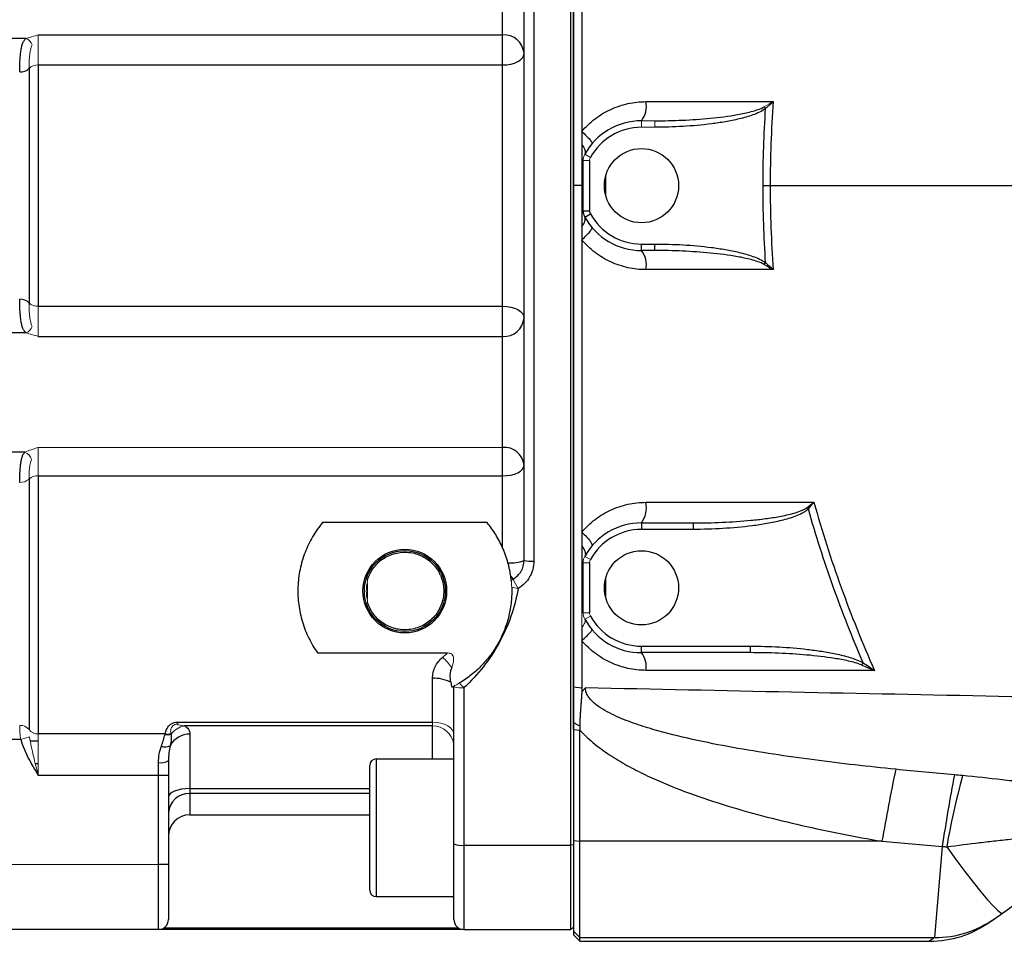
# Model space of a CAD drawing. Units: inches. Extents: x -61 to 48, y -24 to 32.
# Drawn here: x 1 to 7, y 19 to 24 of the extents above; entities that cross this region are included whole.
import ezdxf

# ---------------------------------------------------------------- set-up
doc = ezdxf.new("R2010")
doc.units = ezdxf.units.IN
doc.header["$MEASUREMENT"] = 0

msp = doc.modelspace()

# ---------------------------------------------------------------- linework, layer by layer
at = {"color": 7, "linetype": 'Continuous', "lineweight": 25}
for p, q in [((4.8478, 19.425), (4.8478, 27.4315)), ((4.8628, 26.4581), (4.8628, 20.1272)), ((4.5628, 21.1533), (4.5628, 25.7033)), ((4.6228, 25.7078), (4.6228, 21.1487)), ((4.4328, 24.3435), (4.4328, 25.017)), ((1.6128, 24.3435), (4.4328, 24.3435)), ((4.4328, 24.1607), (4.4328, 24.3435)), ((1.5386, 24.3212), (1.3178, 24.3212)), ((1.6128, 24.1607), (1.6128, 22.6959)), ((1.6128, 24.1607), (4.4328, 24.1607)), ((4.4328, 22.6959), (4.4328, 24.1607)), ((1.5563, 24.1394), (1.5563, 22.7171)), ((4.9219, 23.2758), (4.9219, 23.5807)), ((4.9612, 23.5807), (4.9612, 23.2758)), ((4.9134, 23.4283), (4.8628, 23.4283)), ((4.9219, 23.2758), (4.9612, 23.2758)), ((4.9317, 23.2377), (4.9662, 23.2567)), ((5.2762, 23.0739), (5.3566, 23.0739)), ((5.2762, 23.0346), (5.2762, 23.0739)), ((5.3566, 23.0346), (5.2762, 23.0346)), ((5.3566, 23.0346), (5.3566, 23.0739)), ((6.022, 22.9497), (6.0303, 22.9608)), ((1.6128, 22.6959), (4.4328, 22.6959)), ((4.4328, 22.513), (4.4328, 22.6959)), ((1.5386, 22.5354), (1.3178, 22.5354)), ((1.6128, 22.513), (4.4328, 22.513)), ((4.4328, 21.8395), (4.4328, 22.513)), ((4.4328, 21.6668), (4.4328, 21.8395)), ((1.5316, 21.8107), (1.3178, 21.8107)), ((1.6128, 21.6668), (1.6128, 20.1006)), ((1.6128, 21.6668), (4.4328, 21.6668)), ((4.4328, 21.2306), (4.4328, 21.6668)), ((1.5563, 21.6471), (1.5563, 20.1264)), ((6.2817, 21.474), (6.2899, 21.4656)), ((4.3384, 21.3829), (3.3393, 21.3829)), ((5.2762, 21.381), (5.5908, 21.381)), ((5.2762, 21.381), (5.2762, 21.3417)), ((5.5908, 21.381), (5.5908, 21.3417)), ((5.5908, 21.3417), (5.2762, 21.3417)), ((4.9219, 20.8348), (4.9219, 21.1398)), ((4.9612, 21.1398), (4.9612, 20.8348)), ((5.2762, 20.5936), (5.2762, 20.633)), ((5.2762, 20.633), (5.9377, 20.633)), ((5.9377, 20.5936), (5.9377, 20.633)), ((3.309, 20.5917), (4.0982, 20.5917)), ((5.9377, 20.5936), (5.2762, 20.5936)), ((6.6149, 20.5183), (6.6226, 20.5325)), ((4.0073, 20.1719), (4.0073, 20.4381)), ((4.1373, 19.433), (4.1373, 20.3863)), ((4.1973, 20.3802), (4.1973, 19.425)), ((4.8628, 20.3852), (4.9134, 20.3803)), ((2.4738, 20.1719), (4.0073, 20.1719)), ((2.384, 20.1006), (1.6128, 20.1006)), ((4.0073, 20.1487), (2.5002, 20.1487)), ((2.5328, 20.0988), (2.5328, 19.7682)), ((4.8628, 20.1278), (4.8628, 19.4536)), ((4.8628, 20.1278), (4.9022, 20.1236)), ((4.9022, 19.4486), (4.9022, 20.1236)), ((1.5058, 20.0668), (1.3178, 20.0668)), ((2.3428, 19.8473), (2.3428, 19.9261)), ((2.4028, 19.9381), (2.4028, 19.8473)), ((4.1373, 19.9481), (3.6652, 19.9481)), ((3.6258, 19.1525), (3.6258, 19.9088)), ((2.3428, 19.8473), (1.6128, 19.8473)), ((2.4028, 19.8473), (2.3428, 19.8473)), ((2.3428, 19.307), (2.3428, 19.8473)), ((2.4028, 19.8473), (2.4028, 19.307)), ((2.5328, 19.7682), (2.5328, 19.7378)), ((2.5328, 19.6093), (3.6258, 19.6093)), ((7.4686, 19.0133), (8.2683, 19.5768)), ((4.8628, 19.4536), (4.8628, 18.9037)), ((4.8628, 19.4536), (4.9022, 19.4486)), ((6.7369, 19.4486), (4.9022, 19.4486)), ((4.9022, 18.8644), (4.9022, 19.4486)), ((4.1373, 18.9733), (4.1373, 19.433)), ((4.1973, 19.425), (4.8478, 19.425)), ((4.1973, 19.425), (4.1973, 18.9133)), ((4.8628, 19.427), (4.8478, 19.425)), ((4.8478, 18.9133), (4.8478, 19.425)), ((7.1031, 19.4177), (7.0569, 18.8644)), ((2.4028, 19.307), (2.3428, 19.307)), ((2.3428, 18.9133), (2.3428, 19.307)), ((2.4028, 19.307), (2.4028, 18.9733)), ((3.6652, 19.1131), (4.1373, 19.1131)), ((7.3882, 18.9567), (7.4198, 18.9789)), ((7.4198, 18.9789), (7.4686, 19.0133)), ((2.3428, 18.9133), (1.3178, 18.9133)), ((4.1729, 18.9133), (2.3428, 18.9133)), ((2.3758, 18.9231), (4.1643, 18.9231)), ((4.1904, 18.9133), (4.1729, 18.9133)), ((4.1973, 18.9133), (4.8478, 18.9133)), ((4.8628, 18.9037), (4.8628, 18.881)), ((4.8628, 18.9037), (4.9022, 18.8644)), ((4.8628, 18.881), (4.9022, 18.8417)), ((4.9022, 18.8644), (7.0569, 18.8644)), ((4.9022, 18.8417), (4.9022, 18.8644)), ((4.9022, 18.8417), (7.0254, 18.8417))]:
    msp.add_line(p, q, dxfattribs=at)
at = {"color": 144, "linetype": 'Continuous', "lineweight": 18}
for p, q in [((1.6128, 24.3435), (1.6128, 24.1607)), ((6.022, 23.9068), (6.0303, 23.8957)), ((5.2762, 23.822), (5.2762, 23.7826)), ((5.2762, 23.822), (5.3566, 23.822)), ((5.3566, 23.822), (5.3566, 23.7826)), ((5.3566, 23.7826), (5.2762, 23.7826)), ((4.9219, 23.5807), (4.9612, 23.5807)), ((4.9317, 23.6189), (4.9662, 23.5998)), ((1.6128, 22.6959), (1.6128, 22.513)), ((1.6128, 21.8395), (4.4328, 21.8395)), ((1.6128, 21.8395), (1.6128, 21.6668)), ((4.9317, 21.1779), (4.9662, 21.1589)), ((4.9219, 21.1398), (4.9612, 21.1398)), ((3.6128, 21.0154), (3.6128, 20.9193)), ((4.9219, 20.8348), (4.9612, 20.8348)), ((4.9317, 20.7967), (4.9662, 20.8158)), ((4.0073, 20.1487), (4.0073, 20.1719)), ((1.6128, 20.1006), (1.6128, 19.8473)), ((1.5593, 20.0817), (1.5058, 20.0668)), ((2.3428, 19.307), (1.3178, 19.307)), ((4.8628, 18.9283), (4.8478, 18.9133))]:
    msp.add_line(p, q, dxfattribs=at)
at = {"color": 8, "linetype": 'Continuous', "lineweight": 25}
for p, q in [((5.0597, 23.3661), (5.0597, 23.4905)), ((5.0597, 20.9251), (5.0597, 21.0495)), ((4.0073, 19.9481), (4.0073, 20.1487)), ((1.6128, 20.0555), (1.5645, 20.0555)), ((1.5945, 19.9202), (1.6128, 19.9202)), ((3.6652, 19.9481), (3.6652, 19.1131)), ((2.5328, 19.7682), (3.6258, 19.7682)), ((2.5328, 19.7378), (2.5328, 19.6093)), ((3.6258, 19.7378), (2.5328, 19.7378)), ((4.1373, 19.1071), (4.1225, 19.1131)), ((7.0569, 18.8644), (7.0254, 18.8417))]:
    msp.add_line(p, q, dxfattribs=at)
at = {"color": 7, "linetype": 'Continuous', "lineweight": 25, "flags": 128}
for points in [[(4.4328, 24.1607), (4.4582, 24.162), (4.4826, 24.1659), (4.505, 24.1723), (4.5247, 24.1809), (4.5409, 24.1914), (4.5529, 24.2033), (4.5603, 24.2163), (4.5628, 24.2298)], [(4.4328, 22.6959), (4.4582, 22.6945), (4.4826, 22.6906), (4.505, 22.6842), (4.5247, 22.6756), (4.5409, 22.6651), (4.5529, 22.6532), (4.5603, 22.6402), (4.5628, 22.6268)], [(4.4328, 21.6668), (4.4582, 21.6681), (4.4826, 21.6717), (4.505, 21.6777), (4.5247, 21.6856), (4.5409, 21.6953), (4.5529, 21.7064), (4.5603, 21.7184), (4.5628, 21.731)], [(2.5328, 19.7682), (2.5075, 19.7672), (2.4831, 19.7642), (2.4606, 19.7594), (2.4409, 19.7529), (2.4247, 19.745), (2.4127, 19.736), (2.4053, 19.7263), (2.4028, 19.7161)], [(7.1303, 19.4145), (7.1864, 19.3379), (7.2405, 19.266), (7.2914, 19.2004), (7.3378, 19.1427), (7.3786, 19.0943), (7.4128, 19.0564), (7.4396, 19.0299), (7.4584, 19.0154), (7.4686, 19.0133)]]:
    msp.add_lwpolyline(points, dxfattribs=at)
at = {"color": 144, "linetype": 'Continuous', "lineweight": 18, "flags": 128}
msp.add_lwpolyline([(4.0073, 20.1719), (4.0326, 20.1704), (4.057, 20.166), (4.0795, 20.1589), (4.0992, 20.1493), (4.1154, 20.1377), (4.1274, 20.1244), (4.1348, 20.1099), (4.1373, 20.0949)], dxfattribs=at)
at = {"color": 7, "linetype": 'Continuous', "lineweight": 25}
for centre, radius in [((5.2762, 23.4283), 0.2253), ((3.8388, 20.9676), 0.254), ((3.8388, 20.9676), 0.2458), ((5.2762, 20.9873), 0.2253)]:
    msp.add_circle(centre, radius, dxfattribs=at)
for centre, radius, start, end in [((4.4404, 24.2211), 0.1227, 4.06192, 93.55423), ((1.5058, 24.1877), 0.0698, 264.96077, 316.23467), ((5.1578, 23.9111), 0.1482, 323.03768, 10.54599), ((5.2762, 23.4283), 0.3937, 90, 151.04498), ((5.2762, 23.4283), 0.3543, 90, 151.04498), ((5.0006, 23.2758), 0.0787, 180, 208.95502), ((5.0006, 23.2758), 0.0394, 180, 208.95502), ((5.2762, 23.4283), 0.3937, 208.95502, 270), ((5.2762, 23.4283), 0.3543, 208.95502, 270), ((5.1578, 22.9454), 0.1482, 349.45401, 36.96232), ((1.5058, 22.6688), 0.0698, 43.76533, 95.03923), ((4.4404, 22.6354), 0.1227, 266.44577, 355.93808), ((4.4426, 21.7192), 0.1208, 5.58783, 94.66549), ((5.1455, 21.475), 0.1609, 324.27619, 11.16075), ((5.2762, 20.9873), 0.3937, 90, 151.04498), ((5.2762, 20.9873), 0.3543, 90, 151.04498), ((4.4852, 21.3497), 0.2112, 264.60041, 291.56856), ((4.6079, 21.3495), 0.2014, 257.06242, 274.24701), ((4.5309, 21.0838), 0.0549, 206.89502, 232.22058), ((5.2762, 20.9873), 0.3543, 208.95502, 270), ((5.2762, 20.9873), 0.3937, 208.95502, 270), ((5.1699, 20.5096), 0.1355, 350.08308, 38.32203), ((4.0167, 20.2193), 0.219, 62.57709, 92.4766), ((2.3971, 20.1701), 0.0744, 259.01827, 287.90211), ((2.3963, 20.1765), 0.0768, 260.81111, 286.86507), ((2.53, 19.9675), 0.1314, 88.75124, 151.32791), ((2.3827, 20.0834), 0.0618, 248.60445, 301.15284), ((2.3572, 20.0101), 0.0852, 260.26533, 302.37786), ((3.6652, 19.9088), 0.0394, 90, 180), ((22.8387, 16.5987), 16.352, 168.40447, 169.96308), ((19.1899, 17.5931), 12.2237, 169.35021, 171.4154), ((11.5737, 18.6493), 4.5088, 164.58926, 170.22939), ((2.527, 19.6135), 0.1244, 87.33764, 177.06366), ((2.5328, 19.4793), 0.13, 90, 180), ((4.1825, 19.5434), 0.1193, 247.70626, 277.09224), ((3.6652, 19.1525), 0.0394, 180, 270), ((2.3428, 18.9733), 0.06, 270, 0), ((4.1973, 18.9733), 0.06, 180, 270), ((7.0583, 19.492), 0.6276, 269.87504, 305.16629), ((7.0254, 19.4716), 0.6299, 270.28823, 305.17167)]:
    msp.add_arc(centre, radius, start, end, dxfattribs=at)
at = {"color": 144, "linetype": 'Continuous', "lineweight": 18}
for centre, radius, start, end in [((1.5126, 24.259), 0.0674, 20.63101, 67.36541), ((1.6067, 24.0911), 0.0698, 84.96077, 136.23467), ((5.0006, 23.5807), 0.0394, 151.04498, 180), ((1.6067, 22.7654), 0.0698, 223.76533, 275.03923), ((1.5126, 22.5975), 0.0674, 292.63459, 339.36899), ((1.503, 21.7433), 0.0732, 18.97353, 66.98994), ((1.6063, 21.5944), 0.0727, 84.89449, 133.55211), ((1.5062, 21.6998), 0.0727, 264.89449, 313.55212), ((5.0006, 21.1398), 0.0394, 151.04498, 180), ((3.8388, 20.9676), 0.2342, 164.75065, 195.24935), ((4.5271, 20.9883), 0.06, 119.73677, 134.11999), ((4.6263, 21.5718), 0.5967, 256.59481, 260.42345), ((4.8723, 21.2), 0.4075, 203.05063, 212.09895), ((5.0006, 20.8348), 0.0787, 180, 208.95502), ((5.0006, 20.8348), 0.0394, 180, 208.95502), ((3.6544, 20.1483), 0.5889, 37.18926, 45.23159), ((4.7506, 20.8925), 0.7541, 219.81502, 222.78901), ((4.1163, 20.3863), 0.021, 0.03679, 11.31248), ((4.1973, 20.3863), 0.06, 175.80359, 180), ((4.1824, 20.5324), 0.1529, 252.82667, 275.57054), ((1.5047, 20.0881), 0.0642, 36.59526, 94.47414), ((1.6078, 20.1647), 0.0642, 216.59526, 274.47414), ((2.5193, 20.0279), 0.1224, 98.96651, 144.25781), ((4.0085, 20.0197), 0.129, 8.13924, 90.54063)]:
    msp.add_arc(centre, radius, start, end, dxfattribs=at)
at = {"color": 7, "linetype": 'Continuous', "lineweight": 25}
for points, knots in [([(4.8628, 23.4283), (4.8628, 23.4601), (4.8628, 23.5236), (4.8628, 23.6506), (4.8628, 23.8728), (4.8628, 24.3171), (4.8628, 24.7995), (4.8628, 25.256), (4.8628, 25.5348), (4.8628, 25.7881), (4.8628, 25.9906), (4.8628, 26.1678), (4.8628, 26.3196), (4.8628, 26.4207), (4.8628, 26.4713)], [0, 0, 0, 0, 0.031358, 0.06251, 0.125013, 0.250006, 0.499997, 0.600052, 0.700009, 0.774966, 0.849996, 0.900014, 0.950015, 1, 1, 1, 1]), ([(4.9134, 25.5311), (4.9134, 25.4988), (4.9134, 25.4343), (4.9134, 25.3377), (4.9134, 25.2414), (4.9134, 25.1454), (4.9134, 25.0497), (4.9134, 24.8922), (4.9134, 24.6797), (4.9134, 24.419), (4.9134, 24.1792), (4.9134, 23.961), (4.9134, 23.8228), (4.9134, 23.7575)], [0, 0, 0, 0, 0.054697, 0.109197, 0.163518, 0.217679, 0.271699, 0.325596, 0.484157, 0.631171, 0.766421, 0.88954, 1, 1, 1, 1]), ([(1.4997, 24.1182), (1.4997, 24.127), (1.4998, 24.1366), (1.5003, 24.1561), (1.5006, 24.1662), (1.5016, 24.187), (1.5022, 24.1974), (1.5038, 24.2179), (1.5048, 24.2282), (1.5073, 24.2476), (1.5088, 24.2568), (1.5124, 24.2743), (1.5145, 24.2822), (1.5196, 24.2965), (1.5226, 24.3029), (1.5296, 24.3135), (1.5337, 24.3178), (1.5386, 24.3212)], [0, 0, 0, 0, 0.125, 0.125, 0.25, 0.25, 0.375, 0.375, 0.5, 0.5, 0.625, 0.625, 0.75, 0.75, 0.875, 0.875, 1, 1, 1, 1]), ([(4.9134, 23.7575), (4.9254, 23.7716), (4.9381, 23.7851), (4.9651, 23.8107), (4.9795, 23.8229), (5.024, 23.8567), (5.0557, 23.8757), (5.1059, 23.8989), (5.1232, 23.9058), (5.1584, 23.9176), (5.1762, 23.9225), (5.2299, 23.9342), (5.2664, 23.9382), (5.3035, 23.9382)], [0, 0, 0, 0, 0.125, 0.125, 0.25, 0.25, 0.5, 0.5, 0.625, 0.625, 0.75, 0.75, 1, 1, 1, 1]), ([(5.3566, 23.822), (5.4128, 23.822), (5.469, 23.8232), (5.5813, 23.8281), (5.6375, 23.8319), (5.7494, 23.8426), (5.8051, 23.8495), (5.8879, 23.8644), (5.9154, 23.8701), (5.9562, 23.881), (5.9698, 23.8851), (5.9965, 23.8945), (6.0096, 23.8998), (6.022, 23.9068)], [0, 0, 0, 0, 0.25, 0.25, 0.5, 0.5, 0.75, 0.75, 0.875, 0.875, 0.9375, 0.9375, 1, 1, 1, 1]), ([(6.0303, 23.8957), (6.0186, 23.887), (6.0058, 23.88), (5.9796, 23.8676), (5.966, 23.8622), (5.9253, 23.8477), (5.8977, 23.84), (5.842, 23.8266), (5.8139, 23.821), (5.7575, 23.8112), (5.7291, 23.807), (5.6436, 23.796), (5.5862, 23.7909), (5.4715, 23.7842), (5.4141, 23.7826), (5.3566, 23.7826)], [0, 0, 0, 0, 0.0625, 0.0625, 0.125, 0.125, 0.25, 0.25, 0.375, 0.375, 0.5, 0.5, 0.75, 0.75, 1, 1, 1, 1]), ([(4.9134, 23.7575), (4.9233, 23.7485), (4.9327, 23.7397), (4.9493, 23.723), (4.9564, 23.7152), (4.9677, 23.7016), (4.9717, 23.6959), (4.9763, 23.687), (4.9768, 23.684), (4.9755, 23.6824)], [0, 0, 0, 0, 0.25, 0.25, 0.5, 0.5, 0.75, 0.75, 1, 1, 1, 1]), ([(4.9134, 23.7575), (4.9134, 23.7442), (4.9134, 23.7307), (4.9134, 23.7031), (4.9134, 23.6891), (4.9134, 23.6754)], [0, 0, 0, 0, 0.5, 0.5, 1, 1, 1, 1]), ([(4.9134, 23.6754), (4.9228, 23.6646), (4.9295, 23.6538), (4.9358, 23.6343), (4.9355, 23.6256), (4.9317, 23.6189)], [0, 0, 0, 0, 0.5, 0.5, 1, 1, 1, 1]), ([(4.9134, 23.6754), (4.9134, 23.6616), (4.9134, 23.6469), (4.9134, 23.6234), (4.9134, 23.6154), (4.9134, 23.5983), (4.9134, 23.5895), (4.9134, 23.5805)], [0, 0, 0, 0, 0.5, 0.5, 0.75, 0.75, 1, 1, 1, 1]), ([(4.8628, 20.3852), (4.8628, 20.6507), (4.8628, 20.9164), (4.8628, 21.3154), (4.8628, 21.4484), (4.8628, 21.7147), (4.8628, 21.8479), (4.8628, 22.1143), (4.8628, 22.2475), (4.8628, 22.514), (4.8628, 22.6473), (4.8628, 22.8473), (4.8628, 22.9139), (4.8628, 23.0473), (4.8628, 23.1139), (4.8628, 23.2139), (4.8628, 23.2473), (4.8628, 23.2973), (4.8628, 23.314), (4.8628, 23.3473), (4.8628, 23.364), (4.8628, 23.389), (4.8628, 23.3973), (4.8628, 23.4132), (4.8628, 23.4207), (4.8628, 23.4283)], [0.03850682, 0.03850682, 0.03850682, 0.03850682, 0.05883219, 0.05883219, 0.06899488, 0.06899488, 0.07915756, 0.07915756, 0.08932025, 0.08932025, 0.09948294, 0.09948294, 0.10456428, 0.10456428, 0.10964562, 0.10964562, 0.11218629, 0.11218629, 0.11345663, 0.11345663, 0.11472697, 0.11472697, 0.11536213, 0.11536213, 0.11593681, 0.11593681, 0.11593681, 0.11593681]), ([(4.9134, 23.4283), (4.9134, 23.4207), (4.9134, 23.4132), (4.9134, 23.3973), (4.9134, 23.3889), (4.9134, 23.3639), (4.9134, 23.3472), (4.9134, 23.3138), (4.9134, 23.2971), (4.9134, 23.2789), (4.9134, 23.2775), (4.9134, 23.276)], [0.038506786, 0.038506786, 0.038506786, 0.038506786, 0.039081492, 0.039081492, 0.03971666, 0.03971666, 0.040986996, 0.040986996, 0.042257332, 0.042257332, 0.042368276, 0.042368276, 0.042368276, 0.042368276]), ([(4.9134, 23.1811), (4.9228, 23.192), (4.9295, 23.2027), (4.9358, 23.2222), (4.9355, 23.2309), (4.9317, 23.2377)], [0, 0, 0, 0, 0.5, 0.5, 1, 1, 1, 1]), ([(4.9134, 23.1811), (4.9134, 23.1808), (4.9134, 23.1805), (4.9134, 23.1532), (4.9134, 23.1261), (4.9134, 23.0991)], [0.044774349, 0.044774349, 0.044774349, 0.044774349, 0.044798003, 0.044798003, 0.046855576, 0.046855576, 0.046855576, 0.046855576]), ([(4.9134, 23.0991), (4.9233, 23.108), (4.9327, 23.1169), (4.9493, 23.1335), (4.9564, 23.1413), (4.9677, 23.1549), (4.9717, 23.1607), (4.9763, 23.1695), (4.9768, 23.1726), (4.9755, 23.1741)], [0, 0, 0, 0, 0.25, 0.25, 0.5, 0.5, 0.75, 0.75, 1, 1, 1, 1]), ([(4.9134, 23.0991), (4.9134, 23.0593), (4.9134, 23.0196), (4.9134, 22.9131), (4.9134, 22.8463), (4.9134, 22.6461), (4.9134, 22.5126), (4.9134, 22.2456), (4.9134, 22.1122), (4.9134, 21.8453), (4.9134, 21.7119), (4.9134, 21.4942), (4.9134, 21.4098), (4.9134, 21.3255)], [0.04685558, 0.04685558, 0.04685558, 0.04685558, 0.04987935, 0.04987935, 0.05496069, 0.05496069, 0.06512338, 0.06512338, 0.07528606, 0.07528606, 0.08544875, 0.08544875, 0.09188092, 0.09188092, 0.09188092, 0.09188092]), ([(5.3035, 22.9183), (5.285, 22.9183), (5.2664, 22.9193), (5.2298, 22.9233), (5.1936, 22.9292), (5.1583, 22.939), (5.1234, 22.9507), (5.106, 22.9576), (5.0555, 22.9809), (5.024, 22.9999), (4.9796, 23.0335), (4.9653, 23.0456), (4.9382, 23.0714), (4.9254, 23.0849), (4.9134, 23.0991)], [0, 0, 0, 0, 0.125, 0.125, 0.25, 0.375, 0.375, 0.5, 0.5, 0.75, 0.75, 0.875, 0.875, 1, 1, 1, 1]), ([(5.3566, 23.0739), (5.4141, 23.0739), (5.4716, 23.0723), (5.5863, 23.0656), (5.6437, 23.0605), (5.7291, 23.0496), (5.7575, 23.0454), (5.8139, 23.0355), (5.842, 23.0299), (5.8978, 23.0165), (5.9254, 23.0088), (5.9663, 22.9942), (5.9798, 22.9888), (6.0059, 22.9765), (6.0186, 22.9696), (6.0303, 22.9608)], [0, 0, 0, 0, 0.25, 0.25, 0.5, 0.5, 0.625, 0.625, 0.75, 0.75, 0.875, 0.875, 0.9375, 0.9375, 1, 1, 1, 1]), ([(6.022, 22.9497), (6.0096, 22.9567), (5.9966, 22.962), (5.97, 22.9714), (5.9564, 22.9755), (5.9155, 22.9864), (5.888, 22.9921), (5.8051, 23.007), (5.7494, 23.0139), (5.6376, 23.0247), (5.5814, 23.0284), (5.4691, 23.0334), (5.4128, 23.0346), (5.3566, 23.0346)], [0, 0, 0, 0, 0.0625, 0.0625, 0.125, 0.125, 0.25, 0.25, 0.5, 0.5, 0.75, 0.75, 1, 1, 1, 1]), ([(1.5386, 22.5354), (1.5337, 22.5387), (1.5296, 22.543), (1.5226, 22.5536), (1.5196, 22.56), (1.5145, 22.5743), (1.5124, 22.5822), (1.5088, 22.5997), (1.5073, 22.609), (1.5048, 22.6284), (1.5038, 22.6386), (1.5022, 22.6591), (1.5016, 22.6695), (1.5006, 22.6903), (1.5003, 22.7004), (1.4998, 22.72), (1.4997, 22.7295), (1.4997, 22.7384)], [0, 0, 0, 0, 0.125, 0.125, 0.25, 0.25, 0.375, 0.375, 0.5, 0.5, 0.625, 0.625, 0.75, 0.75, 0.875, 0.875, 1, 1, 1, 1]), ([(1.4997, 21.6274), (1.4997, 21.6355), (1.4998, 21.6439), (1.5002, 21.6614), (1.5005, 21.6705), (1.5013, 21.6888), (1.5019, 21.6979), (1.5033, 21.7161), (1.5041, 21.7251), (1.5062, 21.7423), (1.5075, 21.7506), (1.5105, 21.7663), (1.5122, 21.7735), (1.5164, 21.7866), (1.5188, 21.7926), (1.5245, 21.8029), (1.5278, 21.8072), (1.5316, 21.8107)], [0, 0, 0, 0, 0.125, 0.125, 0.25, 0.25, 0.375, 0.375, 0.5, 0.5, 0.625, 0.625, 0.75, 0.75, 0.875, 0.875, 1, 1, 1, 1]), ([(4.9134, 21.3255), (4.9254, 21.3396), (4.938, 21.353), (4.965, 21.3785), (4.9793, 21.3907), (5.0236, 21.4244), (5.0552, 21.4434), (5.1054, 21.4666), (5.1227, 21.4735), (5.1579, 21.4853), (5.1756, 21.4903), (5.2295, 21.5021), (5.2661, 21.5061), (5.3034, 21.5061)], [0, 0, 0, 0, 0.125, 0.125, 0.25, 0.25, 0.5, 0.5, 0.625, 0.625, 0.75, 0.75, 1, 1, 1, 1]), ([(5.5908, 21.381), (5.6493, 21.381), (5.7079, 21.3823), (5.8248, 21.3875), (5.8832, 21.3914), (5.9706, 21.3998), (5.9997, 21.4031), (6.0578, 21.4108), (6.0867, 21.4153), (6.1443, 21.4259), (6.1729, 21.4321), (6.2152, 21.444), (6.2292, 21.4485), (6.2496, 21.4565), (6.2563, 21.4594), (6.2694, 21.4659), (6.2757, 21.4696), (6.2817, 21.474)], [0, 0, 0, 0, 0.25, 0.25, 0.5, 0.5, 0.625, 0.625, 0.75, 0.75, 0.875, 0.875, 0.9375, 0.9375, 0.96875, 0.96875, 1, 1, 1, 1]), ([(6.3238, 21.5062), (6.3726, 21.332), (6.4278, 21.1598), (6.5506, 20.8194), (6.618, 20.6517), (6.6913, 20.4863)], [0, 0, 0, 0, 0.5, 0.5, 1, 1, 1, 1]), ([(6.2899, 21.4656), (6.2845, 21.4603), (6.2786, 21.4557), (6.2662, 21.4473), (6.2598, 21.4436), (6.24, 21.4331), (6.2261, 21.4271), (6.1841, 21.411), (6.1553, 21.4027), (6.0971, 21.3882), (6.0677, 21.3822), (6.0087, 21.3717), (5.9791, 21.3673), (5.89, 21.3557), (5.8302, 21.3504), (5.7106, 21.3434), (5.6508, 21.3417), (5.5908, 21.3417)], [0, 0, 0, 0, 0.03125, 0.03125, 0.0625, 0.0625, 0.125, 0.125, 0.25, 0.25, 0.375, 0.375, 0.5, 0.5, 0.75, 0.75, 1, 1, 1, 1]), ([(6.6226, 20.5325), (6.5571, 20.6843), (6.4965, 20.838), (6.3854, 21.1493), (6.335, 21.3066), (6.2899, 21.4656)], [0, 0, 0, 0, 0.5, 0.5, 1, 1, 1, 1]), ([(3.3393, 21.3829), (3.3167, 21.3558), (3.2966, 21.3271), (3.2611, 21.2667), (3.2457, 21.235), (3.2199, 21.1681), (3.2099, 21.134), (3.1955, 21.0644), (3.1911, 21.029), (3.1883, 20.9565), (3.1899, 20.9208), (3.1967, 20.8678), (3.1997, 20.8502), (3.2071, 20.8153), (3.2115, 20.7979), (3.2269, 20.7466), (3.2399, 20.7137), (3.263, 20.6665), (3.2713, 20.6511), (3.2892, 20.6209), (3.2988, 20.6061), (3.309, 20.5917)], [0, 0, 0, 0, 0.125, 0.125, 0.25, 0.25, 0.375, 0.375, 0.5, 0.5, 0.625, 0.625, 0.6875, 0.6875, 0.75, 0.75, 0.875, 0.875, 0.9375, 0.9375, 1, 1, 1, 1]), ([(4.4328, 21.2306), (4.4206, 21.2582), (4.4066, 21.2846), (4.3751, 21.3354), (4.3575, 21.3598), (4.3384, 21.3829)], [0, 0, 0, 0, 0.5, 0.5, 1, 1, 1, 1]), ([(4.9134, 21.3255), (4.9238, 21.3162), (4.9336, 21.3067), (4.9507, 21.2886), (4.9581, 21.28), (4.9694, 21.2647), (4.9733, 21.2581), (4.9774, 21.2476), (4.9774, 21.2437), (4.9756, 21.2415)], [0, 0, 0, 0, 0.25, 0.25, 0.5, 0.5, 0.75, 0.75, 1, 1, 1, 1]), ([(4.9134, 21.2408), (4.9234, 21.2291), (4.9303, 21.2172), (4.9366, 21.1955), (4.936, 21.1857), (4.9317, 21.1779)], [0, 0, 0, 0, 0.5, 0.5, 1, 1, 1, 1]), ([(4.9134, 21.2408), (4.9134, 21.2201), (4.9134, 21.1994), (4.9134, 21.1668), (4.9134, 21.1549), (4.9134, 21.143)], [0.094033785, 0.094033785, 0.094033785, 0.094033785, 0.095611436, 0.095611436, 0.096521054, 0.096521054, 0.096521054, 0.096521054]), ([(3.6128, 21.0372), (3.617, 21.0507), (3.6223, 21.0636), (3.6352, 21.0883), (3.6427, 21.1002), (3.6599, 21.1225), (3.6693, 21.1327), (3.6848, 21.1467), (3.6901, 21.1512), (3.7013, 21.1596), (3.7071, 21.1636), (3.7249, 21.1748), (3.7374, 21.1811), (3.7632, 21.1915), (3.7768, 21.1956), (3.8043, 21.2013), (3.8182, 21.2029), (3.8462, 21.2037), (3.8604, 21.2029), (3.8882, 21.1987), (3.9017, 21.1954), (3.9282, 21.1864), (3.9412, 21.1806), (3.9657, 21.1671), (3.9772, 21.1594), (3.9989, 21.1418), (4.0091, 21.1319), (4.0273, 21.1108), (4.0354, 21.0995), (4.0461, 21.0814), (4.0494, 21.0752), (4.0555, 21.0625), (4.0582, 21.0561), (4.0655, 21.0364), (4.0692, 21.023), (4.0741, 20.9952), (4.0753, 20.9811), (4.0753, 20.9532), (4.074, 20.9392), (4.0689, 20.9114), (4.0651, 20.8979), (4.0553, 20.8719), (4.0492, 20.8592), (4.0348, 20.8352), (4.0267, 20.8239), (4.0085, 20.803), (3.9983, 20.7932), (3.9766, 20.7757), (3.965, 20.768), (3.9406, 20.7546), (3.9276, 20.7489), (3.9011, 20.74), (3.8876, 20.7368), (3.8599, 20.7327), (3.8456, 20.7318), (3.8176, 20.7327), (3.8037, 20.7343), (3.7763, 20.7401), (3.7627, 20.7442), (3.7368, 20.7547), (3.7245, 20.761), (3.7008, 20.7759), (3.6896, 20.7845), (3.6691, 20.8031), (3.6597, 20.8133), (3.6426, 20.8355), (3.6351, 20.8473), (3.6223, 20.872), (3.617, 20.8849), (3.6128, 20.8984)], [0, 0, 0, 0, 0.03125, 0.03125, 0.0625, 0.0625, 0.09375, 0.09375, 0.109375, 0.109375, 0.125, 0.125, 0.15625, 0.15625, 0.1875, 0.1875, 0.21875, 0.21875, 0.25, 0.25, 0.28125, 0.28125, 0.3125, 0.3125, 0.34375, 0.34375, 0.375, 0.375, 0.40625, 0.40625, 0.421875, 0.421875, 0.4375, 0.4375, 0.46875, 0.46875, 0.5, 0.5, 0.53125, 0.53125, 0.5625, 0.5625, 0.59375, 0.59375, 0.625, 0.625, 0.65625, 0.65625, 0.6875, 0.6875, 0.71875, 0.71875, 0.75, 0.75, 0.78125, 0.78125, 0.8125, 0.8125, 0.84375, 0.84375, 0.875, 0.875, 0.90625, 0.90625, 0.9375, 0.9375, 0.96875, 0.96875, 1, 1, 1, 1]), ([(4.482, 21.0589), (4.4813, 21.0638), (4.4804, 21.0693), (4.4784, 21.0813), (4.4773, 21.0878), (4.4745, 21.1016), (4.4729, 21.1088), (4.4694, 21.1238), (4.4675, 21.1316), (4.4653, 21.1394)], [0, 0, 0, 0, 0.25, 0.25, 0.5, 0.5, 0.75, 0.75, 1, 1, 1, 1]), ([(4.4973, 21.0404), (4.5073, 21.0461), (4.5163, 21.053), (4.5325, 21.069), (4.5396, 21.0782), (4.5481, 21.0929), (4.5506, 21.098), (4.555, 21.1086), (4.5569, 21.114), (4.5613, 21.1305), (4.5628, 21.1418), (4.5628, 21.1533)], [0, 0, 0, 0, 0.25, 0.25, 0.5, 0.5, 0.625, 0.625, 0.75, 0.75, 1, 1, 1, 1]), ([(4.6228, 21.1487), (4.6228, 21.1319), (4.6206, 21.1154), (4.6142, 21.0912), (4.6114, 21.0832), (4.605, 21.0678), (4.6013, 21.0604), (4.5888, 21.0388), (4.5784, 21.0253), (4.5549, 21.0019), (4.5417, 20.9918), (4.5271, 20.9834)], [0, 0, 0, 0, 0.25, 0.25, 0.375, 0.375, 0.5, 0.5, 0.75, 0.75, 1, 1, 1, 1]), ([(4.4853, 21.0314), (4.4853, 21.0314), (4.485, 21.0342), (4.484, 21.0439), (4.4832, 21.0506), (4.482, 21.0589)], [0, 0, 0, 0, 0.5, 0.5, 1, 1, 1, 1]), ([(4.488, 20.9913), (4.4885, 20.9767), (4.4886, 20.9622), (4.4877, 20.933), (4.4867, 20.9185), (4.4839, 20.8895), (4.4819, 20.875), (4.4771, 20.8462), (4.4743, 20.8319), (4.4643, 20.7897), (4.4558, 20.7622), (4.4403, 20.7218), (4.4347, 20.7085), (4.4225, 20.6822), (4.4159, 20.6691), (4.395, 20.6308), (4.3795, 20.6064), (4.3454, 20.56), (4.3269, 20.538), (4.2968, 20.5067), (4.2863, 20.4965), (4.2648, 20.477), (4.2537, 20.4676), (4.2198, 20.4407), (4.1961, 20.4243), (4.1714, 20.4096)], [0, 0, 0, 0, 0.0625, 0.0625, 0.125, 0.125, 0.1875, 0.1875, 0.25, 0.25, 0.375, 0.375, 0.4375, 0.4375, 0.5, 0.5, 0.625, 0.625, 0.75, 0.75, 0.8125, 0.8125, 0.875, 0.875, 1, 1, 1, 1]), ([(4.5271, 20.9834), (4.517, 20.9254), (4.5024, 20.869), (4.4642, 20.7595), (4.4406, 20.7063), (4.3983, 20.6289), (4.3832, 20.6037), (4.3511, 20.555), (4.3341, 20.5314), (4.2803, 20.4628), (4.2407, 20.42), (4.1973, 20.3802)], [0, 0, 0, 0, 0.25, 0.25, 0.5, 0.5, 0.625, 0.625, 0.75, 0.75, 1, 1, 1, 1]), ([(4.9134, 20.6668), (4.923, 20.6753), (4.932, 20.6835), (4.948, 20.6988), (4.955, 20.7057), (4.9662, 20.7176), (4.9704, 20.7226), (4.9755, 20.7298), (4.9764, 20.7321), (4.9756, 20.733)], [0, 0, 0, 0, 0.25, 0.25, 0.5, 0.5, 0.75, 0.75, 1, 1, 1, 1]), ([(5.3034, 20.4862), (5.285, 20.4862), (5.2665, 20.4872), (5.23, 20.4912), (5.1939, 20.4971), (5.1586, 20.5068), (5.1237, 20.5185), (5.1064, 20.5253), (5.0558, 20.5486), (5.0242, 20.5675), (4.9798, 20.6012), (4.9655, 20.6133), (4.9383, 20.6391), (4.9255, 20.6526), (4.9134, 20.6668)], [0, 0, 0, 0, 0.125, 0.125, 0.25, 0.375, 0.375, 0.5, 0.5, 0.75, 0.75, 0.875, 0.875, 1, 1, 1, 1]), ([(5.9377, 20.633), (5.9959, 20.633), (6.0539, 20.6315), (6.1697, 20.6252), (6.2274, 20.6205), (6.3138, 20.6104), (6.3425, 20.6065), (6.3999, 20.5975), (6.4286, 20.5923), (6.4855, 20.5801), (6.5138, 20.5732), (6.5554, 20.5604), (6.5691, 20.5558), (6.5962, 20.5453), (6.6096, 20.5395), (6.6226, 20.5325)], [0, 0, 0, 0, 0.25, 0.25, 0.5, 0.5, 0.625, 0.625, 0.75, 0.75, 0.875, 0.875, 0.9375, 0.9375, 1, 1, 1, 1]), ([(6.6149, 20.5183), (6.6016, 20.5237), (6.588, 20.5281), (6.5607, 20.5361), (6.5469, 20.5396), (6.5053, 20.5491), (6.4773, 20.5543), (6.3928, 20.5679), (6.3361, 20.5744), (6.2225, 20.5844), (6.1656, 20.5878), (6.0517, 20.5925), (5.9947, 20.5936), (5.9377, 20.5936)], [0, 0, 0, 0, 0.0625, 0.0625, 0.125, 0.125, 0.25, 0.25, 0.5, 0.5, 0.75, 0.75, 1, 1, 1, 1]), ([(4.0073, 20.4381), (4.0073, 20.4501), (4.0086, 20.4619), (4.0126, 20.4794), (4.0143, 20.4852), (4.0183, 20.4967), (4.0206, 20.5024), (4.0286, 20.519), (4.0351, 20.5294), (4.0504, 20.549), (4.0593, 20.5582), (4.0692, 20.5664)], [0, 0, 0, 0, 0.25, 0.25, 0.375, 0.375, 0.5, 0.5, 0.75, 0.75, 1, 1, 1, 1]), ([(4.1236, 20.5042), (4.1177, 20.4899), (4.1142, 20.475), (4.1123, 20.4441), (4.1138, 20.4288), (4.1176, 20.4137)], [0, 0, 0, 0, 0.5, 0.5, 1, 1, 1, 1]), ([(4.9134, 20.353), (4.9133, 20.3489), (4.9129, 20.3404), (4.9119, 20.3234), (4.9106, 20.3062), (4.9093, 20.2893), (4.908, 20.2723), (4.9063, 20.2512), (4.9045, 20.2257), (4.9031, 20.2002), (4.9022, 20.1789), (4.9017, 20.1618), (4.9015, 20.1532), (4.9014, 20.1489)], [0, 0, 0, 0, 0.05977, 0.125014, 0.250004, 0.312507, 0.375012, 0.500019, 0.625026, 0.750029, 0.875002, 0.937539, 1, 1, 1, 1]), ([(4.9134, 20.353), (4.9168, 20.3577), (4.9204, 20.3624), (4.9279, 20.3714), (4.9319, 20.3758), (4.9359, 20.3799)], [0, 0, 0, 0, 0.5, 0.5, 1, 1, 1, 1]), ([(15.0847, 20.1591), (14.6572, 20.1703), (14.2302, 20.1811), (13.3767, 20.2019), (12.9504, 20.212), (12.0989, 20.2314), (11.6737, 20.2409), (10.8244, 20.2592), (10.4002, 20.2681), (9.1299, 20.2944), (8.2862, 20.3111), (7.0255, 20.3365), (6.6061, 20.3449), (5.7695, 20.3622), (5.3522, 20.3709), (4.9359, 20.3799)], [0, 0, 0, 0, 0.125, 0.125, 0.25, 0.25, 0.375, 0.375, 0.5, 0.5, 0.75, 0.75, 0.875, 0.875, 1, 1, 1, 1]), ([(6.8204, 19.8855), (6.6549, 19.9022), (6.4896, 19.9208), (6.2423, 19.9531), (6.1599, 19.9647), (5.9955, 19.9897), (5.9133, 20.0032), (5.7496, 20.0327), (5.6681, 20.0488), (5.506, 20.0848), (5.4254, 20.1047), (5.3058, 20.1398), (5.2661, 20.1524), (5.1874, 20.1804), (5.1483, 20.1958), (5.0913, 20.2225), (5.0726, 20.232), (5.0362, 20.2529), (5.0184, 20.2643), (4.9935, 20.2837), (4.9854, 20.2905), (4.9704, 20.3052), (4.9634, 20.3129), (4.9509, 20.33), (4.9456, 20.3392), (4.938, 20.3589), (4.9359, 20.3693), (4.9359, 20.3799)], [0, 0, 0, 0, 0.25, 0.25, 0.375, 0.375, 0.5, 0.5, 0.625, 0.625, 0.75, 0.75, 0.8125, 0.8125, 0.875, 0.875, 0.90625, 0.90625, 0.9375, 0.9375, 0.953125, 0.953125, 0.96875, 0.96875, 0.984375, 0.984375, 1, 1, 1, 1]), ([(2.384, 20.1006), (2.3861, 20.1097), (2.3884, 20.1188), (2.3942, 20.1321), (2.3965, 20.1365), (2.4021, 20.1449), (2.4053, 20.1488), (2.413, 20.1563), (2.4173, 20.1596), (2.4269, 20.1654), (2.4323, 20.1677), (2.4436, 20.171), (2.4496, 20.1719), (2.4617, 20.1719), (2.4678, 20.1719), (2.4738, 20.1719)], [0, 0, 0, 0, 0.25, 0.25, 0.375, 0.375, 0.5, 0.5, 0.625, 0.625, 0.75, 0.75, 0.875, 0.875, 1, 1, 1, 1]), ([(4.9014, 20.1489), (4.8997, 20.1496), (4.8963, 20.1508), (4.8895, 20.1536), (4.8829, 20.1569), (4.8764, 20.1609), (4.8717, 20.1644), (4.8671, 20.1682), (4.8643, 20.1711), (4.8628, 20.1726)], [0, 0, 0, 0, 0.1292778, 0.2503447, 0.5002981, 0.62796, 0.7503576, 0.8761729, 1, 1, 1, 1]), ([(2.42, 20.0993), (2.4207, 20.0888), (2.4207, 20.0777), (2.4191, 20.0548), (2.4175, 20.0428), (2.4147, 20.0305)], [0, 0, 0, 0, 0.5, 0.5, 1, 1, 1, 1]), ([(2.5002, 20.1487), (2.506, 20.1462), (2.5109, 20.1433), (2.5191, 20.1365), (2.5225, 20.1327), (2.5303, 20.1202), (2.5328, 20.1103), (2.5328, 20.0988)], [0, 0, 0, 0, 0.25, 0.25, 0.5, 0.5, 1, 1, 1, 1]), ([(4.9022, 20.1236), (4.9304, 20.0926), (4.9612, 20.0644), (5.0101, 20.025), (5.0268, 20.0124), (5.0608, 19.9881), (5.078, 19.9764), (5.1302, 19.9427), (5.1657, 19.9219), (5.2379, 19.8826), (5.2745, 19.8642), (5.3856, 19.8117), (5.4614, 19.7804), (5.6152, 19.7227), (5.6933, 19.6963), (5.8511, 19.6474), (5.9307, 19.6248), (6.0904, 19.5828), (6.1705, 19.5633), (6.412, 19.5085), (6.5741, 19.4768), (6.7369, 19.4486)], [0, 0, 0, 0, 0.0625, 0.0625, 0.09375, 0.09375, 0.125, 0.125, 0.1875, 0.1875, 0.25, 0.25, 0.375, 0.375, 0.5, 0.5, 0.625, 0.625, 0.75, 0.75, 1, 1, 1, 1]), ([(1.5058, 20.0668), (1.5169, 20.0271), (1.5333, 19.9898), (1.5614, 19.9356), (1.5713, 19.9177), (1.5918, 19.8824), (1.6024, 19.8648), (1.6128, 19.8473)], [0, 0, 0, 0, 0.5, 0.5, 0.75, 0.75, 1, 1, 1, 1]), ([(2.3428, 19.9261), (2.3428, 19.9439), (2.3444, 19.961), (2.3503, 19.9943), (2.3546, 20.0105), (2.3601, 20.0259)], [0, 0, 0, 0, 0.5, 0.5, 1, 1, 1, 1]), ([(2.4147, 20.0305), (2.4108, 20.0164), (2.4079, 20.0015), (2.4039, 19.9706), (2.4028, 19.9547), (2.4028, 19.9381)], [0, 0, 0, 0, 0.5, 0.5, 1, 1, 1, 1]), ([(8.1773, 19.7482), (8.0996, 19.7521), (8.0216, 19.7587), (7.8646, 19.7745), (7.7857, 19.7838), (7.6665, 19.798), (7.6266, 19.8028), (7.5467, 19.8124), (7.5068, 19.8171), (7.3869, 19.8309), (7.307, 19.8396), (7.227, 19.8475)], [0, 0, 0, 0, 0.25, 0.25, 0.5, 0.5, 0.625, 0.625, 0.75, 0.75, 1, 1, 1, 1]), ([(7.1303, 19.4145), (7.1969, 19.4243), (7.2635, 19.4329), (7.3631, 19.4447), (7.3962, 19.4485), (7.4625, 19.4559), (7.4954, 19.4595), (7.5936, 19.4705), (7.6581, 19.4781), (7.7852, 19.4961), (7.8477, 19.5066), (7.9093, 19.5198)], [0, 0, 0, 0, 0.25, 0.25, 0.375, 0.375, 0.5, 0.5, 0.75, 0.75, 1, 1, 1, 1])]:
    msp.add_open_spline(points, degree=3, knots=knots, dxfattribs=at)
at = {"color": 144, "linetype": 'Continuous', "lineweight": 18}
for points, knots in [([(1.5386, 24.3212), (1.5497, 24.325), (1.5618, 24.3286), (1.5869, 24.336), (1.5999, 24.3397), (1.6128, 24.3435)], [0, 0, 0, 0, 0.5, 0.5, 1, 1, 1, 1]), ([(1.5757, 24.2827), (1.5731, 24.2782), (1.571, 24.2733), (1.5674, 24.2628), (1.5659, 24.2572), (1.5621, 24.2396), (1.5605, 24.2269), (1.5581, 24.2011), (1.5574, 24.188), (1.5565, 24.1626), (1.5563, 24.1505), (1.5563, 24.1394)], [0, 0, 0, 0, 0.125, 0.125, 0.25, 0.25, 0.5, 0.5, 0.75, 0.75, 1, 1, 1, 1]), ([(4.9219, 23.5807), (4.9219, 23.5843), (4.9221, 23.5879), (4.923, 23.5947), (4.9237, 23.598), (4.9254, 23.6042), (4.9264, 23.6073), (4.9288, 23.6132), (4.9302, 23.6161), (4.9317, 23.6189)], [0, 0, 0, 0, 0.25, 0.25, 0.5, 0.5, 0.75, 0.75, 1, 1, 1, 1]), ([(1.5563, 22.7171), (1.5563, 22.706), (1.5565, 22.6939), (1.5574, 22.6686), (1.5581, 22.6554), (1.5605, 22.6296), (1.5621, 22.6169), (1.5659, 22.5994), (1.5674, 22.5937), (1.571, 22.5832), (1.5731, 22.5783), (1.5757, 22.5738)], [0, 0, 0, 0, 0.25, 0.25, 0.5, 0.5, 0.75, 0.75, 0.875, 0.875, 1, 1, 1, 1]), ([(1.5386, 22.5354), (1.5497, 22.5316), (1.5618, 22.5279), (1.5869, 22.5205), (1.5999, 22.5168), (1.6128, 22.513)], [0, 0, 0, 0, 0.5, 0.5, 1, 1, 1, 1]), ([(1.5316, 21.8107), (1.5434, 21.8157), (1.5565, 21.8206), (1.5841, 21.8301), (1.5985, 21.8347), (1.6128, 21.8395)], [0, 0, 0, 0, 0.5, 0.5, 1, 1, 1, 1]), ([(1.5722, 21.7671), (1.5701, 21.7632), (1.5684, 21.7589), (1.5654, 21.7499), (1.5642, 21.7451), (1.5611, 21.7302), (1.5598, 21.7196), (1.5578, 21.6983), (1.5572, 21.6875), (1.5564, 21.6666), (1.5563, 21.6565), (1.5563, 21.6471)], [0, 0, 0, 0, 0.125, 0.125, 0.25, 0.25, 0.5, 0.5, 0.75, 0.75, 1, 1, 1, 1]), ([(4.9219, 21.1398), (4.9219, 21.1435), (4.9221, 21.1471), (4.9231, 21.1539), (4.9237, 21.1571), (4.9263, 21.1665), (4.9286, 21.1724), (4.9317, 21.1779)], [0, 0, 0, 0, 0.25, 0.25, 0.5, 0.5, 1, 1, 1, 1]), ([(4.4853, 21.0314), (4.4853, 21.0314), (4.4854, 21.0304), (4.4858, 21.0265), (4.486, 21.0237), (4.4866, 21.0164), (4.4869, 21.012), (4.4875, 21.0022), (4.4878, 20.9968), (4.488, 20.9913)], [0, 0, 0, 0, 0.25, 0.25, 0.5, 0.5, 0.75, 0.75, 1, 1, 1, 1]), ([(4.9317, 20.7967), (4.9349, 20.7909), (4.935, 20.7834), (4.9287, 20.7661), (4.9224, 20.7564), (4.9134, 20.7465)], [0, 0, 0, 0, 0.5, 0.5, 1, 1, 1, 1]), ([(4.0982, 20.5917), (4.1029, 20.5917), (4.1076, 20.5913), (4.1144, 20.5895), (4.1166, 20.5887), (4.1208, 20.5866), (4.1228, 20.5853), (4.1281, 20.5807), (4.1308, 20.5767), (4.1343, 20.5679), (4.1351, 20.5633), (4.1357, 20.5539), (4.1355, 20.5492), (4.1344, 20.54), (4.1335, 20.5354), (4.1302, 20.5218), (4.1271, 20.5129), (4.1236, 20.5042)], [0, 0, 0, 0, 0.125, 0.125, 0.1875, 0.1875, 0.25, 0.25, 0.375, 0.375, 0.5, 0.5, 0.625, 0.625, 0.75, 0.75, 1, 1, 1, 1]), ([(4.1714, 20.4096), (4.1619, 20.404), (4.1531, 20.3991), (4.1439, 20.3941), (4.1415, 20.3928), (4.1382, 20.3911), (4.1374, 20.3907), (4.1374, 20.3907)], [0, 0, 0, 0, 0.5, 0.5, 0.75, 0.75, 1, 1, 1, 1]), ([(2.4186, 20.103), (2.4176, 20.1059), (2.417, 20.1091), (2.4164, 20.1159), (2.4164, 20.1195), (2.4173, 20.1267), (2.4182, 20.1303), (2.4211, 20.1375), (2.4231, 20.1411), (2.4283, 20.1477), (2.4316, 20.1508), (2.4393, 20.1559), (2.4436, 20.158), (2.4497, 20.1598), (2.451, 20.1601), (2.4529, 20.1605), (2.4537, 20.1607), (2.4546, 20.1608), (2.4549, 20.1609), (2.4551, 20.1608), (2.4552, 20.1613), (2.4553, 20.1616), (2.4559, 20.1629), (2.4567, 20.1636), (2.4585, 20.1649), (2.4595, 20.1655), (2.4646, 20.1682), (2.4692, 20.17), (2.4738, 20.1719)], [0, 0, 0, 0, 0.125, 0.125, 0.25, 0.25, 0.375, 0.375, 0.5, 0.5, 0.625, 0.625, 0.75, 0.75, 0.78125, 0.78125, 0.796875, 0.800781, 0.800781, 0.804688, 0.804688, 0.8125, 0.8125, 0.84375, 0.84375, 0.875, 0.875, 1, 1, 1, 1]), ([(2.4738, 20.1719), (2.4708, 20.1707), (2.4679, 20.1695), (2.4622, 20.1669), (2.4593, 20.1656), (2.456, 20.163), (2.4551, 20.1619), (2.4551, 20.1598), (2.456, 20.1589), (2.4593, 20.1567), (2.4621, 20.1558), (2.4706, 20.1534), (2.4766, 20.1522), (2.4884, 20.1502), (2.4944, 20.1494), (2.5002, 20.1487)], [0, 0, 0, 0, 0.125, 0.125, 0.25, 0.25, 0.3125, 0.3125, 0.375, 0.375, 0.5, 0.5, 0.75, 0.75, 1, 1, 1, 1]), ([(1.5058, 20.0668), (1.5046, 20.0745), (1.5037, 20.0822), (1.5021, 20.0973), (1.5015, 20.1048), (1.5006, 20.1194), (1.5002, 20.1264), (1.4998, 20.1397), (1.4997, 20.1461), (1.4997, 20.1521)], [0, 0, 0, 0, 0.25, 0.25, 0.5, 0.5, 0.75, 0.75, 1, 1, 1, 1]), ([(1.5593, 20.0817), (1.5623, 20.0623), (1.5661, 20.043), (1.5742, 20.0043), (1.5787, 19.9849), (1.588, 19.9459), (1.5929, 19.9264), (1.6003, 19.8968), (1.6028, 19.8869), (1.6078, 19.8671), (1.6103, 19.8571), (1.6128, 19.8473)], [0, 0, 0, 0, 0.25, 0.25, 0.5, 0.5, 0.75, 0.75, 0.875, 0.875, 1, 1, 1, 1])]:
    msp.add_open_spline(points, degree=3, knots=knots, dxfattribs=at)
at = {"color": 7, "linetype": 'Continuous', "lineweight": 25}
for points in [[(5.3035, 23.9382), (5.5607, 23.9382), (5.8183, 23.9382), (6.0764, 23.9382)], [(6.0764, 23.9382), (6.064, 23.7685), (6.0578, 23.5984), (6.0578, 23.4283)], [(6.0149, 23.4283), (6.0149, 23.5842), (6.02, 23.7401), (6.0303, 23.8957)], [(4.9134, 23.5805), (4.919, 23.5806), (4.9219, 23.5807), (4.9219, 23.5807)], [(4.9134, 23.5805), (4.9134, 23.5298), (4.9134, 23.4791), (4.9134, 23.4283)], [(4.9134, 23.4283), (4.919, 23.4283), (4.9219, 23.4283), (4.9219, 23.4283)], [(6.0149, 23.4283), (6.0293, 23.4283), (6.0437, 23.4283), (6.0578, 23.4283)], [(6.0303, 22.9608), (6.02, 23.1165), (6.0149, 23.2723), (6.0149, 23.4283)], [(6.0578, 23.4283), (6.0578, 23.2581), (6.064, 23.088), (6.0764, 22.9183)], [(4.9134, 23.276), (4.9134, 23.2444), (4.9134, 23.2128), (4.9134, 23.1811)], [(4.9134, 23.276), (4.919, 23.2759), (4.9219, 23.2759), (4.9219, 23.2758)], [(6.0764, 22.9183), (5.8183, 22.9183), (5.5607, 22.9183), (5.3035, 22.9183)], [(6.022, 22.9497), (6.0404, 22.9394), (6.0585, 22.9288), (6.0764, 22.9183)], [(6.0303, 22.9608), (6.0459, 22.9468), (6.0613, 22.9326), (6.0764, 22.9183)], [(5.3034, 21.5061), (5.6429, 21.5062), (5.983, 21.5062), (6.3238, 21.5062)], [(6.2817, 21.474), (6.296, 21.4847), (6.3101, 21.4955), (6.3238, 21.5062)], [(6.2899, 21.4656), (6.3016, 21.4791), (6.3129, 21.4927), (6.3238, 21.5062)], [(4.9134, 21.3255), (4.9134, 21.2972), (4.9134, 21.269), (4.9134, 21.2408)], [(4.4653, 21.1394), (4.4567, 21.1706), (4.446, 21.2009), (4.4328, 21.2306)], [(4.9134, 21.143), (4.919, 21.142), (4.9219, 21.1409), (4.9219, 21.1398)], [(4.9134, 21.143), (4.9134, 21.0414), (4.9134, 20.9399), (4.9134, 20.8385)], [(4.9134, 20.7465), (4.9134, 20.7199), (4.9134, 20.6934), (4.9134, 20.6668)], [(4.9134, 20.6668), (4.9134, 20.5713), (4.9134, 20.4758), (4.9134, 20.3803)], [(6.6149, 20.5183), (6.6406, 20.5078), (6.6661, 20.4971), (6.6913, 20.4863)], [(6.6226, 20.5325), (6.6458, 20.5173), (6.6687, 20.5019), (6.6913, 20.4863)], [(6.6913, 20.4863), (6.2274, 20.4863), (5.7648, 20.4863), (5.3034, 20.4862)], [(4.1176, 20.4137), (4.1188, 20.4088), (4.1211, 20.3989), (4.1232, 20.389), (4.1242, 20.3841)], [(4.1242, 20.3841), (4.1311, 20.3874), (4.1355, 20.3897), (4.1369, 20.3904)], [(4.8628, 20.1726), (4.8628, 20.2434), (4.8628, 20.3143), (4.8628, 20.3852)], [(4.9134, 20.3803), (4.9134, 20.3712), (4.9134, 20.3621), (4.9134, 20.353)], [(4.8628, 20.1278), (4.8628, 20.1427), (4.8628, 20.1577), (4.8628, 20.1726)], [(2.3601, 20.0259), (2.3691, 20.0509), (2.3756, 20.075), (2.3829, 20.0971)], [(2.3829, 20.0971), (2.3833, 20.0983), (2.3837, 20.0995), (2.384, 20.1006)], [(4.9014, 20.1489), (4.9017, 20.1405), (4.9019, 20.1321), (4.9022, 20.1236)], [(7.1767, 19.8521), (7.0579, 19.8625), (6.9391, 19.8736), (6.8204, 19.8855)], [(7.227, 19.8475), (7.2102, 19.8491), (7.1935, 19.8507), (7.1767, 19.8521)], [(6.7369, 19.4486), (6.8589, 19.4375), (6.981, 19.4272), (7.1031, 19.4177)], [(7.1031, 19.4177), (7.1122, 19.4167), (7.1213, 19.4156), (7.1303, 19.4145)]]:
    msp.add_open_spline(points, degree=3, dxfattribs=at)
at = {"color": 144, "linetype": 'Continuous', "lineweight": 18}
for points in [[(6.022, 23.9068), (6.0404, 23.9172), (6.0585, 23.9277), (6.0764, 23.9382)], [(6.0303, 23.8957), (6.0459, 23.9097), (6.0613, 23.924), (6.0764, 23.9382)], [(3.6128, 21.0372), (3.6128, 21.0347), (3.6128, 21.032), (3.6128, 21.0292)], [(3.6128, 20.906), (3.6128, 20.9033), (3.6128, 20.9008), (3.6128, 20.8984)], [(4.9134, 20.8385), (4.9134, 20.8078), (4.9134, 20.7772), (4.9134, 20.7465)], [(4.9134, 20.8385), (4.919, 20.8373), (4.9219, 20.8361), (4.9219, 20.8348)], [(4.0692, 20.5664), (4.079, 20.5746), (4.0887, 20.5831), (4.0982, 20.5917)], [(2.4186, 20.103), (2.419, 20.1017), (2.4194, 20.1004), (2.42, 20.0993)]]:
    msp.add_open_spline(points, degree=3, dxfattribs=at)
at = {"color": 8, "linetype": 'Continuous', "lineweight": 25}
msp.add_open_spline([(6.0578, 23.4283), (6.41, 23.4283), (6.9948, 23.4283), (7.5829, 23.4283), (7.8167, 23.4283)], degree=3, knots=[0, 0, 0, 0, 0.6023397, 1, 1, 1, 1], dxfattribs=at)

doc.saveas('drawing.dxf')
